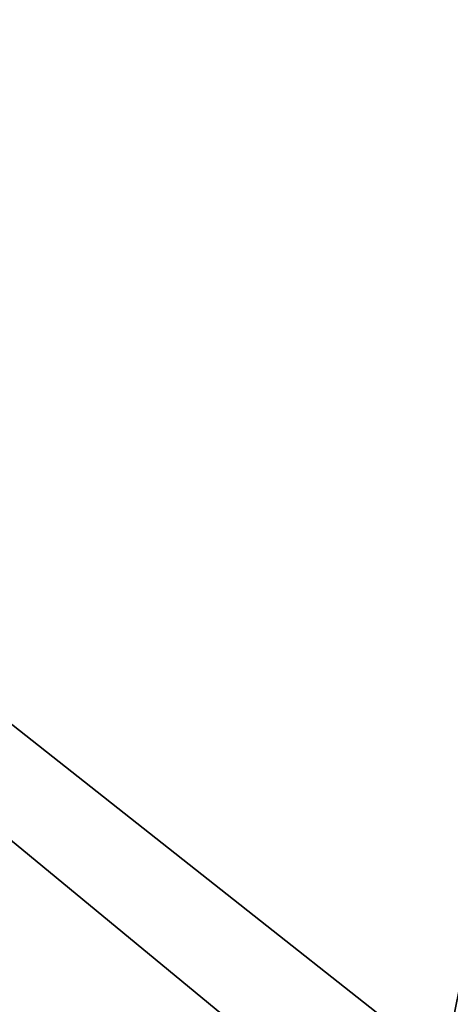
# Model space of a CAD drawing. Units: inches. Extents: x -30 to 30, y -2.9 to 33.
# Drawn here: x -26.2 to -25.9, y 21.8 to 22.3 of the extents above; entities that cross this region are included whole.
import ezdxf

# ---------------------------------------------------------------- set-up
doc = ezdxf.new("R2010")
doc.units = ezdxf.units.IN
doc.header["$LTSCALE"] = 65.185185
doc.header["$MEASUREMENT"] = 0
for name, color, linetype in [('418', 7, 'CONTINUOUS'), ('703', 7, 'CONTINUOUS'), ('723', 7, 'CONTINUOUS'), ('76', 7, 'CONTINUOUS')]:
    doc.layers.add(name, color=color, linetype=linetype)

msp = doc.modelspace()

# ---------------------------------------------------------------- linework, layer by layer
at = {"layer": '418', "linetype": 'Continuous'}
for points in [[(-26.6654, 22.27023, 7.57486), (-26.27787, 24.04721, 7.42757), (-25.21596, 22.85005, -7.39018), (-26.6654, 22.27023, 7.57486)], [(-25.5016, 21.30993, -7.43527), (-26.6654, 22.27023, 7.57486), (-25.21596, 22.85005, -7.39018), (-25.5016, 21.30993, -7.43527)], [(-26.9673, 20.47861, 7.68949), (-26.6654, 22.27023, 7.57486), (-25.5016, 21.30993, -7.43527), (-26.9673, 20.47861, 7.68949)]]:
    msp.add_3dface(points, dxfattribs=at)
at = {"layer": '703', "linetype": 'Continuous'}
msp.add_3dface([(-25.87167, 21.88096, -1.10426), (-25.9338, 21.57871, -0.94302), (-25.80046, 21.51252, -1.05706), (-25.87167, 21.88096, -1.10426)], dxfattribs=at)
at = {"layer": '723', "linetype": 'Continuous'}
for points in [[(-25.9338, 21.57871, -0.94302), (-25.87167, 21.88096, -1.10426), (-25.95513, 21.41518, -0.99457), (-25.9338, 21.57871, -0.94302)], [(-25.95513, 21.41518, -0.99457), (-25.87167, 21.88096, -1.10426), (-25.89293, 21.73335, -1.12813), (-25.95513, 21.41518, -0.99457)]]:
    msp.add_3dface(points, dxfattribs=at)
at = {"layer": '76', "linetype": 'Continuous'}
for points in [[(-26.18219, 24.01892, 7.4364), (-26.56859, 22.24603, 7.58369), (-24.95126, 23.71213, -7.06221), (-26.18219, 24.01892, 7.4364)], [(-24.95126, 23.71213, -7.06221), (-26.56859, 22.24603, 7.58369), (-24.99357, 23.47529, -7.20033), (-24.95126, 23.71213, -7.06221)], [(-24.99357, 23.47529, -7.20033), (-26.56859, 22.24603, 7.58369), (-25.00522, 23.41154, -7.23157), (-24.99357, 23.47529, -7.20033)], [(-25.00522, 23.41154, -7.23157), (-26.56859, 22.24603, 7.58369), (-25.05244, 23.16017, -7.32819), (-25.00522, 23.41154, -7.23157)], [(-25.05244, 23.16017, -7.32819), (-26.56859, 22.24603, 7.58369), (-25.06119, 23.11505, -7.3405), (-25.05244, 23.16017, -7.32819)], [(-25.06119, 23.11505, -7.3405), (-26.56859, 22.24603, 7.58369), (-25.11846, 22.82962, -7.38147), (-25.06119, 23.11505, -7.3405)], [(-25.11846, 22.82962, -7.38147), (-26.56859, 22.24603, 7.58369), (-25.39866, 21.32196, -7.4257), (-25.11846, 22.82962, -7.38147)], [(-26.56859, 22.24603, 7.58369), (-26.86931, 20.46018, 7.69844), (-25.39866, 21.32196, -7.4257), (-26.56859, 22.24603, 7.58369)]]:
    msp.add_3dface(points, dxfattribs=at)

doc.saveas('drawing.dxf')
